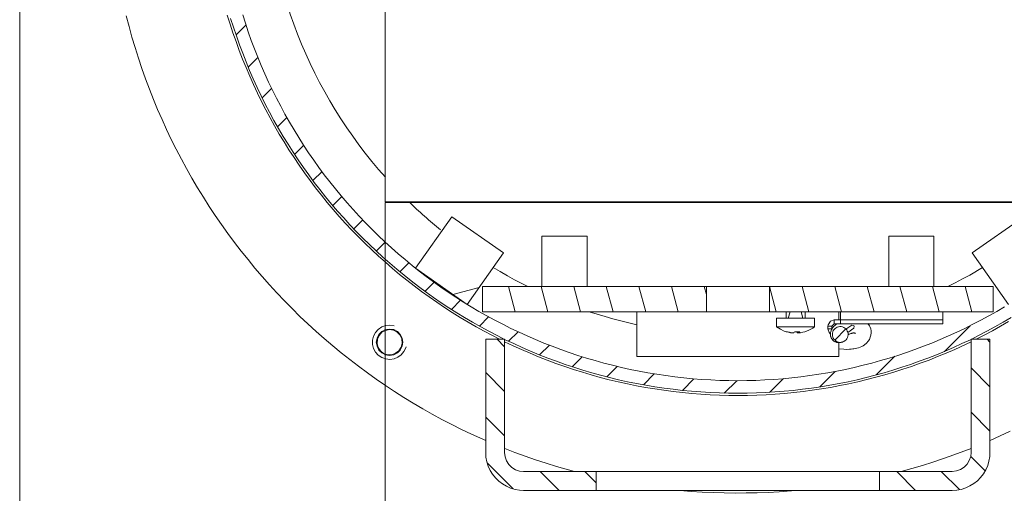
# Model space of a CAD drawing. Units: inches. Extents: x 16 to 190, y 76 to 221.
# Drawn here: x 102 to 118, y 189 to 196 of the extents above; entities that cross this region are included whole.
import ezdxf

# ---------------------------------------------------------------- set-up
doc = ezdxf.new("R2010")
doc.units = ezdxf.units.IN
doc.layers.add('NXL__FLANGIA_', color=7, linetype='Continuous', lineweight=0)

# ---------------------------------------------------------------- blocks, each defined once
blk = doc.blocks.new('BLOCK_10')
at = {"layer": 'NXL__FLANGIA_', "color": 7}
for p, q in [((105.491, 196.117), (105.648, 196.274)), ((105.684, 195.605), (105.837, 195.758)), ((105.905, 195.12), (106.054, 195.269)), ((106.15, 194.659), (106.296, 194.805)), ((106.418, 194.222), (106.563, 194.366)), ((106.709, 193.807), (106.853, 193.949)), ((107.022, 193.414), (107.165, 193.555)), ((108.907, 193.234), (108.334, 192.416)), ((109.725, 192.661), (108.907, 193.234)), ((117.971, 193.234), (117.153, 192.661)), ((107.356, 193.041), (107.497, 193.183)), ((110.337, 192.925), (110.337, 192.126)), ((111.05, 192.126), (111.05, 192.925)), ((115.829, 192.925), (115.829, 192.126)), ((116.541, 192.126), (116.541, 192.925)), ((107.711, 192.69), (107.852, 192.832)), ((109.152, 191.844), (109.725, 192.661)), ((117.153, 192.661), (117.726, 191.844)), ((108.086, 192.36), (108.229, 192.502)), ((108.334, 192.416), (109.152, 191.844)), ((108.484, 192.051), (108.627, 192.194)), ((108.927, 192.002), (109.341, 192.112)), ((112.94, 192.126), (109.396, 192.126)), ((109.396, 192.126), (109.396, 191.727)), ((109.806, 192.126), (109.912, 191.727)), ((110.322, 192.126), (110.429, 191.727)), ((110.839, 192.126), (110.946, 191.727)), ((111.355, 192.126), (111.463, 191.727)), ((111.873, 192.126), (111.98, 191.727)), ((112.389, 192.126), (112.496, 191.727)), ((112.906, 192.126), (112.94, 192)), ((112.94, 192.126), (112.94, 191.727)), ((113.938, 191.727), (113.938, 192.126)), ((117.482, 192.126), (113.938, 192.126)), ((113.939, 192.126), (114.046, 191.727)), ((114.456, 192.126), (114.564, 191.727)), ((114.973, 192.126), (115.079, 191.727)), ((115.489, 192.126), (115.596, 191.727)), ((116.006, 192.126), (116.113, 191.727)), ((116.523, 192.126), (116.629, 191.727)), ((117.04, 192.126), (117.147, 191.727)), ((117.482, 191.727), (117.482, 192.126)), ((108.903, 191.764), (109.047, 191.909)), ((109.396, 191.727), (112.94, 191.727)), ((111.841, 191.727), (111.841, 191.018)), ((113.938, 191.727), (117.482, 191.727)), ((114.203, 191.727), (114.203, 191.627)), ((114.266, 191.727), (114.237, 191.627)), ((114.44, 191.727), (114.468, 191.627)), ((114.503, 191.627), (114.503, 191.727)), ((115.037, 191.727), (115.037, 191.598)), ((115.066, 191.727), (115.066, 191.598)), ((116.684, 191.727), (116.684, 191.598)), ((109.345, 191.5), (109.491, 191.647)), ((114.053, 191.627), (114.053, 191.488)), ((114.652, 191.488), (114.652, 191.627)), ((114.927, 191.497), (114.967, 191.538)), ((114.967, 191.538), (114.967, 191.598)), ((114.967, 191.598), (115.066, 191.598)), ((114.967, 191.538), (115.066, 191.538)), ((116.684, 191.598), (115.066, 191.598)), ((116.684, 191.598), (115.066, 191.598)), ((115.066, 191.598), (115.066, 191.538)), ((116.684, 191.538), (115.066, 191.538)), ((115.152, 191.451), (115.243, 191.516)), ((115.278, 191.509), (115.243, 191.516)), ((116.684, 191.598), (116.684, 191.538)), ((109.809, 191.259), (109.959, 191.409)), ((114.271, 191.395), (114.271, 191.398)), ((114.38, 191.395), (114.379, 191.41)), ((114.409, 191.41), (114.411, 191.395)), ((114.866, 191.497), (114.927, 191.497)), ((114.866, 191.497), (114.866, 191.458)), ((114.866, 191.458), (114.927, 191.458)), ((114.927, 191.497), (114.927, 191.458)), ((114.973, 191.279), (115.149, 191.455)), ((115.181, 191.399), (115.277, 191.466)), ((115.284, 191.501), (115.277, 191.466)), ((115.284, 191.501), (115.278, 191.509)), ((116.711, 191.098), (117.12, 191.506)), ((109.745, 191.29), (109.446, 191.29)), ((109.446, 191.29), (109.446, 189.493)), ((109.627, 191.29), (109.745, 191.171)), ((109.745, 189.493), (109.745, 191.29)), ((115.037, 191.238), (115.037, 191.018)), ((117.432, 191.29), (117.133, 191.29)), ((117.133, 191.29), (117.133, 189.493)), ((117.388, 191.29), (117.432, 191.245)), ((117.432, 189.493), (117.432, 191.29)), ((110.3, 191.043), (110.454, 191.197)), ((110.817, 190.855), (110.975, 191.013)), ((115.037, 191.018), (111.841, 191.018)), ((115.632, 190.726), (115.928, 191.021)), ((109.446, 190.765), (109.745, 190.465)), ((111.363, 190.695), (111.529, 190.86)), ((111.944, 190.569), (112.116, 190.742)), ((114.735, 190.535), (114.98, 190.78)), ((117.133, 190.839), (117.432, 190.539)), ((112.561, 190.48), (112.744, 190.664)), ((113.224, 190.437), (113.422, 190.634)), ((113.943, 190.449), (114.16, 190.666)), ((117.133, 190.133), (117.432, 189.833)), ((109.446, 190.058), (109.745, 189.758)), ((109.469, 189.33), (109.88, 188.917)), ((117.127, 189.432), (117.357, 189.202)), ((111.193, 189.194), (110.045, 189.194)), ((110.31, 189.194), (110.609, 188.894)), ((111.015, 189.194), (111.193, 189.016)), ((111.193, 189.194), (111.193, 188.894)), ((115.685, 189.194), (111.193, 189.194)), ((116.834, 189.194), (115.685, 189.194)), ((115.685, 188.894), (115.685, 189.194)), ((115.955, 189.194), (116.254, 188.894)), ((116.66, 189.194), (116.948, 188.906)), ((110.045, 188.894), (111.193, 188.894)), ((115.685, 188.894), (111.193, 188.894)), ((115.685, 188.894), (116.834, 188.894))]:
    blk.add_line(p, q, dxfattribs=at)
for points in [[(105.353, 196.43), (105.396, 196.289), (105.442, 196.149), (105.491, 196.01), (105.541, 195.872), (105.594, 195.734), (105.649, 195.598), (105.707, 195.463), (105.767, 195.328), (105.829, 195.195), (105.894, 195.062), (105.961, 194.931), (106.03, 194.801), (106.102, 194.673), (106.175, 194.545), (106.251, 194.419), (106.329, 194.294), (106.41, 194.171), (106.492, 194.049), (106.577, 193.929), (106.664, 193.81), (106.752, 193.692), (106.844, 193.576), (106.936, 193.462), (107.031, 193.349), (107.127, 193.238), (107.226, 193.129), (107.327, 193.021), (107.429, 192.915), (107.533, 192.812), (107.64, 192.709), (107.747, 192.609), (107.856, 192.511), (107.968, 192.414), (108.081, 192.32), (108.195, 192.227), (108.311, 192.137), (108.429, 192.048), (108.548, 191.962), (108.669, 191.877), (108.791, 191.795), (108.915, 191.715), (109.04, 191.638), (109.166, 191.562), (109.294, 191.488), (109.423, 191.417), (109.666, 191.29)], [(117.766, 191.634), (117.64, 191.56), (117.512, 191.488), (117.383, 191.418), (117.253, 191.35), (117.122, 191.284), (116.989, 191.221), (116.857, 191.161), (116.722, 191.102), (116.585, 191.046), (116.449, 190.992), (116.312, 190.941), (116.174, 190.892), (116.035, 190.846), (115.895, 190.801), (115.755, 190.76), (115.613, 190.72), (115.471, 190.684), (115.328, 190.65), (115.186, 190.618), (115.042, 190.589), (114.898, 190.562), (114.753, 190.538), (114.608, 190.516), (114.462, 190.497), (114.317, 190.48), (114.171, 190.466), (114.025, 190.455), (113.879, 190.446), (113.732, 190.44), (113.585, 190.436), (113.439, 190.435), (113.293, 190.436), (113.146, 190.44), (112.999, 190.446), (112.853, 190.455), (112.707, 190.466), (112.561, 190.48), (112.416, 190.497), (112.27, 190.516), (112.125, 190.538), (111.98, 190.562), (111.836, 190.589), (111.692, 190.618), (111.55, 190.65), (111.407, 190.684), (111.265, 190.72), (111.124, 190.76), (110.982, 190.801), (110.843, 190.846), (110.704, 190.892), (110.566, 190.941), (110.428, 190.992), (110.292, 191.046), (110.157, 191.102), (110.022, 191.161), (109.889, 191.221), (109.756, 191.284), (109.625, 191.35), (109.495, 191.418), (109.366, 191.488), (109.238, 191.56), (109.112, 191.634), (108.988, 191.711), (108.864, 191.79), (108.741, 191.87), (108.621, 191.954), (108.502, 192.039), (108.383, 192.126), (108.267, 192.215), (108.152, 192.307), (108.04, 192.4), (107.927, 192.495), (107.818, 192.592), (107.71, 192.691), (107.603, 192.792), (107.499, 192.895), (107.396, 192.999), (107.295, 193.106), (107.197, 193.214), (107.098, 193.324), (107.004, 193.435), (106.91, 193.549), (106.819, 193.664), (106.729, 193.779), (106.643, 193.897), (106.557, 194.017), (106.475, 194.138), (106.394, 194.26), (106.315, 194.383), (106.238, 194.508), (106.163, 194.635), (106.092, 194.762), (106.022, 194.891), (105.954, 195.021), (105.888, 195.153), (105.825, 195.285), (105.764, 195.418), (105.706, 195.553), (105.65, 195.688), (105.596, 195.825), (105.545, 195.962), (105.496, 196.1), (105.449, 196.24), (105.405, 196.379)], [(117.663, 191.806), (117.539, 191.733), (117.415, 191.662), (117.29, 191.594), (117.163, 191.528), (117.034, 191.464), (116.905, 191.403), (116.775, 191.343), (116.643, 191.286), (116.511, 191.231), (116.379, 191.179), (116.244, 191.129), (116.109, 191.081), (115.974, 191.035), (115.837, 190.993), (115.699, 190.952), (115.561, 190.914), (115.423, 190.878), (115.284, 190.845), (115.144, 190.813), (115.005, 190.785), (114.863, 190.758), (114.722, 190.735), (114.581, 190.714), (114.438, 190.695), (114.296, 190.679), (114.154, 190.665), (114.011, 190.654), (113.868, 190.645), (113.725, 190.639), (113.582, 190.635), (113.439, 190.634), (113.296, 190.635), (113.152, 190.639), (113.01, 190.645), (112.867, 190.654), (112.724, 190.665), (112.582, 190.679), (112.44, 190.695), (112.297, 190.714), (112.156, 190.735), (112.015, 190.758), (111.874, 190.785), (111.734, 190.813), (111.594, 190.845), (111.454, 190.878), (111.317, 190.914), (111.179, 190.952), (111.041, 190.993), (110.905, 191.035), (110.769, 191.081), (110.634, 191.129), (110.5, 191.179), (110.367, 191.231), (110.235, 191.286), (110.103, 191.343), (109.973, 191.403), (109.844, 191.464), (109.716, 191.528), (109.589, 191.594), (109.463, 191.662), (109.338, 191.733), (109.215, 191.806), (109.093, 191.88), (108.973, 191.957), (108.853, 192.036), (108.735, 192.117), (108.619, 192.2), (108.504, 192.286), (108.39, 192.373), (108.278, 192.462), (108.168, 192.553), (108.059, 192.646), (107.951, 192.74), (107.846, 192.837), (107.742, 192.936), (107.64, 193.036), (107.539, 193.138), (107.441, 193.242), (107.344, 193.348), (107.25, 193.455), (107.157, 193.564), (107.065, 193.674), (106.976, 193.786), (106.889, 193.9), (106.804, 194.015), (106.721, 194.131), (106.639, 194.249), (106.561, 194.368), (106.484, 194.489), (106.41, 194.611), (106.337, 194.735), (106.266, 194.859), (106.198, 194.985), (106.132, 195.112), (106.068, 195.24), (106.007, 195.369), (105.947, 195.499), (105.89, 195.631), (105.835, 195.763), (105.783, 195.896), (105.732, 196.03), (105.684, 196.165), (105.639, 196.301), (105.596, 196.437)], [(109.446, 189.685), (109.22, 189.788), (109.062, 189.862), (108.907, 189.94), (108.752, 190.021), (108.599, 190.104), (108.447, 190.19), (108.298, 190.278), (108.149, 190.369), (108.001, 190.463), (107.856, 190.559), (107.713, 190.658), (107.571, 190.758), (107.431, 190.862), (107.293, 190.968), (107.157, 191.077), (107.022, 191.188), (106.889, 191.301), (106.759, 191.416), (106.63, 191.534), (106.504, 191.654), (106.38, 191.776), (106.257, 191.9), (106.138, 192.027), (106.02, 192.155), (105.905, 192.286), (105.791, 192.418), (105.681, 192.553), (105.573, 192.689), (105.466, 192.827), (105.363, 192.967), (105.261, 193.109), (105.162, 193.253), (105.066, 193.398), (104.973, 193.545), (104.881, 193.694), (104.793, 193.843), (104.707, 193.996), (104.625, 194.148), (104.544, 194.303), (104.466, 194.459), (104.391, 194.616), (104.319, 194.775), (104.249, 194.934), (104.182, 195.095), (104.119, 195.258), (104.057, 195.421), (103.999, 195.585), (103.944, 195.75), (103.892, 195.916), (103.843, 196.083), (103.796, 196.252), (103.752, 196.42)], [(117.728, 191.571), (117.601, 191.497), (117.472, 191.426), (117.342, 191.357), (117.212, 191.29)], [(117.75, 189.831), (117.592, 189.757), (117.433, 189.686)], [(111.05, 192.925), (110.981, 192.925), (110.804, 192.925), (110.583, 192.925), (110.406, 192.925), (110.337, 192.925)], [(116.541, 192.925), (116.473, 192.925), (116.295, 192.925), (116.075, 192.925), (115.896, 192.925), (115.829, 192.925)], [(110.114, 192.126), (109.903, 192.235), (109.788, 192.298), (109.675, 192.363), (109.563, 192.43)], [(117.315, 192.429), (117.111, 192.309), (116.996, 192.247), (116.88, 192.185), (116.763, 192.126)], [(113.938, 192.126), (113.871, 192.126), (113.689, 192.126), (113.439, 192.126), (113.189, 192.126), (113.007, 192.126), (112.94, 192.126)], [(111.841, 191.52), (111.714, 191.549), (111.587, 191.581), (111.46, 191.614), (111.335, 191.65), (111.21, 191.688), (111.086, 191.727)], [(112.94, 191.727), (113.007, 191.727), (113.189, 191.727), (113.439, 191.727), (113.689, 191.727), (113.871, 191.727), (113.938, 191.727)], [(107.994, 191.506), (107.928, 191.516), (107.862, 191.508), (107.799, 191.486), (107.744, 191.448), (107.7, 191.4), (107.669, 191.341), (107.653, 191.276), (107.653, 191.21), (107.669, 191.146), (107.7, 191.087), (107.744, 191.038), (107.799, 191.001), (107.862, 190.978), (107.928, 190.971), (107.994, 190.981), (108.055, 191.005), (108.108, 191.044), (108.151, 191.095), (108.18, 191.155), (108.186, 191.173)], [(114.053, 191.627), (114.141, 191.627), (114.353, 191.627)], [(114.353, 191.627), (114.564, 191.627), (114.652, 191.627)], [(114.866, 191.497), (114.869, 191.522), (114.905, 191.576), (114.967, 191.598)], [(115.007, 191.537), (114.986, 191.52), (114.971, 191.506), (114.956, 191.491), (114.944, 191.475), (114.931, 191.458), (114.925, 191.447), (114.919, 191.435), (114.915, 191.423), (114.91, 191.41), (114.907, 191.398), (114.906, 191.386), (114.905, 191.375), (114.905, 191.364), (114.906, 191.356), (114.907, 191.348), (114.908, 191.341), (114.91, 191.335), (114.912, 191.329), (114.913, 191.323), (114.917, 191.315), (114.921, 191.308), (114.925, 191.299), (114.932, 191.29), (114.936, 191.287), (114.938, 191.282), (114.942, 191.279), (114.946, 191.274), (114.951, 191.27), (114.955, 191.266), (114.961, 191.262), (114.967, 191.259), (114.973, 191.254), (114.98, 191.251), (114.987, 191.248), (114.994, 191.245), (115.001, 191.243), (115.009, 191.241), (115.016, 191.239), (115.024, 191.239), (115.032, 191.238), (115.041, 191.237), (115.049, 191.238), (115.058, 191.238), (115.067, 191.239), (115.076, 191.241), (115.085, 191.243), (115.095, 191.247), (115.102, 191.249), (115.109, 191.252)], [(115.037, 191.137), (115.119, 191.132), (115.164, 191.131), (115.206, 191.133), (115.234, 191.135), (115.261, 191.138), (115.278, 191.14), (115.295, 191.144), (115.324, 191.15), (115.349, 191.157), (115.377, 191.166), (115.401, 191.176), (115.424, 191.188), (115.444, 191.2), (115.479, 191.229), (115.504, 191.259), (115.523, 191.289), (115.537, 191.324), (115.546, 191.358), (115.551, 191.394), (115.549, 191.426), (115.543, 191.457), (115.534, 191.483), (115.523, 191.506), (115.5, 191.539)], [(114.206, 191.41), (114.175, 191.421), (114.112, 191.45), (114.053, 191.488)], [(114.053, 191.488), (114.141, 191.488), (114.353, 191.488)], [(114.224, 191.41), (114.21, 191.41), (114.206, 191.41)], [(114.271, 191.395), (114.239, 191.401), (114.207, 191.41)], [(114.224, 191.41), (114.256, 191.401), (114.289, 191.395)], [(114.294, 191.395), (114.283, 191.395), (114.271, 191.395)], [(114.289, 191.395), (114.307, 191.395), (114.325, 191.395)], [(114.34, 191.41), (114.332, 191.401), (114.325, 191.395)], [(114.422, 191.41), (114.382, 191.41), (114.34, 191.41)], [(114.353, 191.488), (114.564, 191.488), (114.652, 191.488)], [(114.365, 191.41), (114.372, 191.401), (114.38, 191.395)], [(114.416, 191.395), (114.398, 191.395), (114.38, 191.395)], [(114.411, 191.395), (114.416, 191.401), (114.422, 191.41)], [(114.411, 191.395), (114.422, 191.395), (114.434, 191.395)], [(114.434, 191.395), (114.466, 191.401), (114.498, 191.41)], [(114.652, 191.488), (114.625, 191.468), (114.564, 191.435), (114.498, 191.41)], [(114.904, 191.374), (114.885, 191.396), (114.866, 191.458)], [(115.185, 191.359), (115.202, 191.369), (115.216, 191.375), (115.23, 191.381), (115.237, 191.384), (115.246, 191.386), (115.252, 191.388), (115.259, 191.39), (115.267, 191.391), (115.273, 191.391), (115.28, 191.391), (115.286, 191.39), (115.29, 191.388), (115.295, 191.387), (115.3, 191.385), (115.303, 191.383), (115.305, 191.383)], [(117.133, 191.251), (116.874, 191.13), (116.74, 191.072), (116.603, 191.015), (116.467, 190.961), (116.328, 190.91), (116.19, 190.861), (116.05, 190.814), (115.909, 190.769), (115.768, 190.727), (115.626, 190.688), (115.484, 190.651), (115.341, 190.616), (115.198, 190.584), (115.053, 190.555), (114.908, 190.528), (114.763, 190.504), (114.617, 190.482), (114.472, 190.463), (114.325, 190.446), (114.178, 190.432), (114.032, 190.42), (113.885, 190.411), (113.738, 190.405), (113.591, 190.401), (113.444, 190.4), (113.296, 190.401), (113.149, 190.404), (113.002, 190.411), (112.855, 190.419), (112.708, 190.431), (112.562, 190.446), (112.416, 190.462), (112.269, 190.481), (112.123, 190.503), (111.978, 190.527), (111.833, 190.554), (111.69, 190.583), (111.546, 190.614), (111.402, 190.649), (111.26, 190.686), (111.118, 190.725), (110.977, 190.767), (110.837, 190.811), (110.697, 190.858), (110.558, 190.907), (110.42, 190.958), (110.283, 191.012), (110.147, 191.068), (110.012, 191.127), (109.878, 191.188), (109.745, 191.251)], [(110.045, 188.894), (109.982, 188.897), (109.91, 188.909), (109.84, 188.93), (109.773, 188.959), (109.71, 188.996), (109.651, 189.041), (109.6, 189.092), (109.554, 189.15), (109.516, 189.212), (109.486, 189.278), (109.464, 189.348), (109.45, 189.42), (109.446, 189.493)], [(110.045, 189.194), (109.983, 189.2), (109.918, 189.222), (109.861, 189.257), (109.812, 189.305), (109.775, 189.362), (109.752, 189.425), (109.745, 189.493)], [(110.851, 189.193), (110.568, 189.274), (110.402, 189.325), (110.236, 189.38), (110.071, 189.437), (109.909, 189.497), (109.746, 189.561)], [(117.134, 189.561), (116.858, 189.456), (116.694, 189.398), (116.529, 189.342), (116.363, 189.29), (116.195, 189.24), (116.028, 189.194)], [(117.133, 189.493), (117.127, 189.431), (117.105, 189.367), (117.069, 189.309), (117.022, 189.26), (116.965, 189.224), (116.9, 189.202), (116.834, 189.194)], [(117.432, 189.493), (117.43, 189.43), (117.417, 189.358), (117.396, 189.288), (117.367, 189.221), (117.33, 189.158), (117.285, 189.1), (117.235, 189.048), (117.177, 189.002), (117.115, 188.964), (117.048, 188.934), (116.978, 188.911), (116.906, 188.898), (116.834, 188.894)], [(114.354, 188.894), (114.092, 188.873), (113.918, 188.863), (113.744, 188.857), (113.569, 188.853), (113.395, 188.852), (113.221, 188.854), (113.046, 188.86), (112.872, 188.868), (112.699, 188.879), (112.525, 188.894)]]:
    blk.add_lwpolyline(points, dxfattribs=at)
for points in [[(107.854, 193.47), (107.854, 204.643), (119.028, 204.643), (119.028, 193.47)], [(107.923, 191.453), (107.988, 191.443), (108.046, 191.413), (108.093, 191.367), (108.122, 191.308), (108.133, 191.243), (108.122, 191.179), (108.093, 191.12), (108.046, 191.074), (107.988, 191.044), (107.923, 191.033), (107.858, 191.044), (107.8, 191.074), (107.753, 191.12), (107.724, 191.179), (107.713, 191.243), (107.724, 191.308), (107.753, 191.367), (107.8, 191.413), (107.858, 191.443)], [(107.923, 191.443), (107.984, 191.433), (108.043, 191.403), (108.089, 191.355), (108.116, 191.295), (108.122, 191.229), (108.107, 191.165), (108.072, 191.109), (108.019, 191.068), (107.958, 191.046), (107.892, 191.046), (107.829, 191.067), (107.777, 191.107), (107.741, 191.162), (107.725, 191.226), (107.73, 191.292), (107.756, 191.352), (107.8, 191.401), (107.858, 191.432)], [(115.095, 191.247), (115.075, 191.243), (115.054, 191.242), (115.034, 191.245), (115.013, 191.252), (114.994, 191.261), (114.978, 191.274), (114.964, 191.289), (114.951, 191.307), (114.943, 191.326), (114.938, 191.346), (114.936, 191.367), (114.938, 191.388), (114.944, 191.408), (114.951, 191.428), (114.964, 191.445), (114.978, 191.46), (114.995, 191.473), (115.014, 191.483), (115.034, 191.489), (115.055, 191.491), (115.076, 191.491), (115.097, 191.487), (115.116, 191.479), (115.134, 191.468), (115.15, 191.455), (115.164, 191.438), (115.173, 191.42), (115.181, 191.401), (115.185, 191.38), (115.185, 191.359), (115.182, 191.338), (115.175, 191.318), (115.165, 191.3), (115.153, 191.283), (115.137, 191.269), (115.12, 191.257), (115.108, 191.251)]]:
    blk.add_lwpolyline(points, close=True, dxfattribs=at)
blk.add_open_spline([(107.854, 203.816), (106.676, 202.494), (105.96, 200.751), (105.96, 198.84), (105.96, 196.927), (106.678, 195.182), (107.858, 193.859)], degree=3, knots=[0, 0, 0, 0, 1, 1, 1, 2, 2, 2, 2], dxfattribs=at)
blk.add_open_spline([(108.731, 193.025), (108.556, 193.166), (108.39, 193.315), (108.229, 193.47)], degree=3, dxfattribs=at)
blk = doc.blocks.new('BLOCK_11')
at = {"layer": 'NXL__FLANGIA_', "color": 7}
for p, q in [((102.064, 198.864), (102.064, 172.686)), ((107.854, 193.461), (107.854, 178.404)), ((107.854, 193.457), (129.457, 193.457))]:
    blk.add_line(p, q, dxfattribs=at)

msp = doc.modelspace()

# ---------------------------------------------------------------- block references
at = {"layer": 'NXL__FLANGIA_'}
for name in ['BLOCK_11', 'BLOCK_10']:
    msp.add_blockref(name, (0, 0), dxfattribs=at)

doc.saveas('drawing.dxf')
